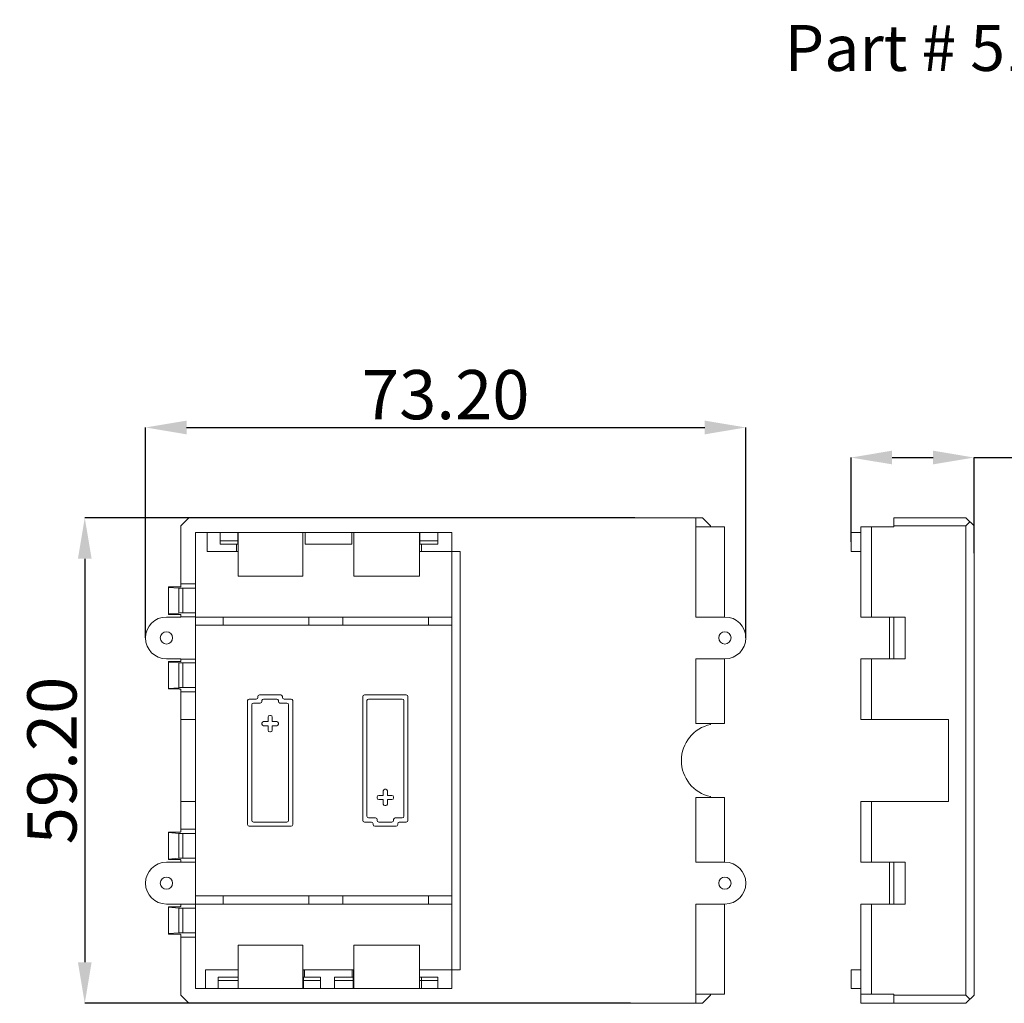
# Model space of a CAD drawing. Extents: x 438 to 2222, y -641 to 589.
# Drawn here: x 592 to 712, y -155 to -35 of the extents above; entities that cross this region are included whole.
import ezdxf

# ---------------------------------------------------------------- set-up
doc = ezdxf.new("R2010")
doc.units = 0
doc.header["$LTSCALE"] = 30.734
doc.header["$MEASUREMENT"] = 0
doc.layers.get('0').update_dxf_attribs({"linetype": 'CONTINUOUS', "lineweight": 9})
doc.layers.get('Defpoints').update_dxf_attribs({"linetype": 'CONTINUOUS', "lineweight": 9})
doc.layers.add('DIM', color=4, linetype='CONTINUOUS', lineweight=9)
doc.layers.add('DIMENSION', color=3, linetype='CONTINUOUS', lineweight=9)
doc.styles.get("Standard").update_dxf_attribs({"font": 'Vrinda.ttf'})
doc.dimstyles.get("Standard").update_dxf_attribs({"dimtxt": 2.5, "dimasz": 0.18, "dimexe": 0.18, "dimexo": 0.0625, "dimgap": 0.09, "dimtad": 0, "dimtih": 1, "dimtoh": 1, "dimdec": 4, "dimzin": 0, "dimdsep": 46, "dimtxsty": 'STANDARD', "dimcen": 0.09, "dimadec": 0, "dimazin": 0, "dimtp": 0.01, "dimtm": 0.01, "dimtfac": 1, "dimtdec": 4, "dimtofl": 0, "dimtmove": 0, "dimatfit": 0, "dimfxl": 1, "dimtolj": 1, "dimtzin": 0, "dimarcsym": 0})

# ---------------------------------------------------------------- blocks, each defined once
blk = doc.blocks.new('*D8')
at = {"layer": 'Defpoints', "color": 0}
for p in [(680.23, -84.85), (607.03, -110.51), (680.23, -110.51)]:
    blk.add_point(p, dxfattribs=at)
at = {"layer": 'DIMENSION', "color": 6, "lineweight": -2}
for p, q in [((607.03, -110.51), (607.03, -84.85)), ((680.23, -110.51), (680.23, -84.85))]:
    blk.add_line(p, q, dxfattribs=at)
at = {"layer": 'DIMENSION', "color": 4, "lineweight": -2}
blk.add_line((612.03, -84.85), (675.23, -84.85), dxfattribs=at)
at = {"layer": 'DIMENSION', "color": 4}
for points in [[(612.03, -84.02), (612.03, -85.69), (607.03, -84.85)], [(675.23, -84.02), (675.23, -85.69), (680.23, -84.85)]]:
    blk.add_solid(points, dxfattribs=at)
at = {"layer": 'DIMENSION', "color": 3, "insert": (643.63, -80.85), "char_height": 6, "attachment_point": 5}
blk.add_mtext('\\A1;73.20', dxfattribs=at)
blk = doc.blocks.new('*D9')
at = {"layer": 'Defpoints', "color": 0}
for p in [(708.06, -88.52), (693.06, -98.81), (708.06, -100.18)]:
    blk.add_point(p, dxfattribs=at)
at = {"layer": 'DIMENSION', "color": 6, "lineweight": -2}
for p, q in [((693.06, -98.81), (693.06, -88.52)), ((708.06, -100.18), (708.06, -88.52))]:
    blk.add_line(p, q, dxfattribs=at)
at = {"layer": 'DIMENSION', "color": 4, "lineweight": -2}
for p, q in [((698.06, -88.52), (703.06, -88.52)), ((708.06, -88.52), (735.06, -88.52))]:
    blk.add_line(p, q, dxfattribs=at)
at = {"layer": 'DIMENSION', "color": 4}
for points in [[(698.06, -87.68), (698.06, -89.35), (693.06, -88.52)], [(703.06, -87.68), (703.06, -89.35), (708.06, -88.52)]]:
    blk.add_solid(points, dxfattribs=at)
at = {"layer": 'DIMENSION', "color": 3, "insert": (724.06, -84.52), "char_height": 6, "attachment_point": 5}
blk.add_mtext('\\A1;15.00', dxfattribs=at)
blk = doc.blocks.new('*D10')
at = {"layer": 'Defpoints', "color": 0}
for p in [(666.7, -95.86), (599.62, -155.06), (666.17, -155.06)]:
    blk.add_point(p, dxfattribs=at)
at = {"layer": 'DIM', "color": 6, "lineweight": -2}
for p, q in [((666.7, -95.86), (599.62, -95.86)), ((666.17, -155.06), (599.62, -155.06))]:
    blk.add_line(p, q, dxfattribs=at)
at = {"layer": 'DIM', "color": 4, "lineweight": -2}
blk.add_line((599.62, -100.86), (599.62, -150.06), dxfattribs=at)
at = {"layer": 'DIM', "color": 4}
for points in [[(598.79, -100.86), (600.46, -100.86), (599.62, -95.86)], [(598.79, -150.06), (600.46, -150.06), (599.62, -155.06)]]:
    blk.add_solid(points, dxfattribs=at)
at = {"layer": 'DIM', "color": 3, "insert": (595.62, -125.46), "char_height": 6, "attachment_point": 5, "rotation": 90}
blk.add_mtext('\\A1;59.20', dxfattribs=at)

msp = doc.modelspace()

# ---------------------------------------------------------------- linework, layer by layer
at = {"color": 7, "linetype": 'Continuous'}
for p, q in [((611.327, -96.862), (612.327, -95.862)), ((612.327, -95.862), (674.927, -95.862)), ((675.927, -96.862), (674.927, -95.862)), ((698.259, -95.862), (698.259, -96.962)), ((707.059, -95.862), (698.259, -95.862)), ((708.059, -96.862), (707.059, -95.862)), ((611.327, -104.259), (611.327, -96.862)), ((674.127, -107.962), (674.127, -96.962)), ((677.627, -96.962), (674.127, -96.962)), ((675.927, -96.962), (675.927, -96.862)), ((677.627, -107.962), (677.627, -96.962)), ((694.259, -96.962), (698.259, -96.962)), ((694.259, -96.962), (694.259, -107.962)), ((695.559, -96.962), (695.559, -107.962)), ((698.259, -96.862), (707.059, -96.862)), ((707.559, -96.362), (707.059, -96.862)), ((707.059, -96.862), (707.059, -154.062)), ((708.059, -96.862), (708.059, -154.062)), ((613.127, -153.262), (613.127, -97.662)), ((613.127, -97.662), (644.377, -97.662)), ((614.527, -97.662), (614.527, -99.962)), ((616.127, -97.662), (616.127, -99.062)), ((618.275, -97.662), (618.275, -99.062)), ((618.327, -97.662), (618.327, -102.962)), ((626.227, -97.662), (626.227, -102.962)), ((626.477, -97.662), (626.477, -99.062)), ((632.177, -97.662), (632.177, -99.062)), ((632.427, -97.662), (632.427, -102.962)), ((640.427, -97.662), (640.427, -102.962)), ((640.488, -97.662), (640.488, -99.062)), ((642.677, -97.662), (642.677, -99.062)), ((644.377, -153.262), (644.377, -97.662)), ((693.06, -97.662), (694.259, -97.662)), ((693.06, -97.662), (693.06, -99.962)), ((616.127, -98.662), (618.275, -98.662)), ((616.127, -99.062), (618.275, -99.062)), ((618.127, -99.062), (618.127, -99.962)), ((632.177, -99.062), (626.477, -99.062)), ((640.488, -98.662), (642.677, -98.662)), ((640.488, -99.062), (642.677, -99.062)), ((640.677, -99.062), (640.677, -99.962)), ((618.323, -99.962), (614.527, -99.962)), ((640.427, -99.962), (645.377, -99.962)), ((645.377, -99.962), (645.377, -150.962)), ((693.06, -99.962), (694.259, -99.962)), ((618.327, -102.962), (626.227, -102.962)), ((632.427, -102.962), (640.427, -102.962)), ((609.827, -107.638), (609.827, -104.286)), ((611.127, -104.286), (609.827, -104.286)), ((611.106, -104.446), (609.827, -104.354)), ((613.127, -103.922), (611.327, -103.922)), ((613.127, -104.462), (611.577, -104.462)), ((611.327, -107.962), (609.577, -107.962)), ((611.106, -107.478), (609.827, -107.57)), ((611.127, -107.638), (609.827, -107.638)), ((611.327, -107.962), (611.327, -107.665)), ((613.127, -107.935), (611.327, -107.935)), ((613.127, -107.462), (611.577, -107.462)), ((644.377, -107.962), (613.127, -107.962)), ((616.504, -108.962), (616.504, -107.962)), ((626.95, -108.962), (626.95, -107.962)), ((631.104, -108.962), (631.104, -107.962)), ((641.55, -108.962), (641.55, -107.962)), ((677.677, -107.962), (674.127, -107.962)), ((694.259, -107.962), (699.659, -107.962)), ((697.759, -113.062), (697.759, -107.962)), ((698.259, -107.962), (698.259, -113.062)), ((699.659, -113.062), (699.659, -107.962)), ((613.127, -108.962), (644.377, -108.962)), ((609.577, -113.062), (611.327, -113.062)), ((609.827, -116.738), (609.827, -113.386)), ((611.127, -113.386), (609.827, -113.386)), ((611.106, -113.546), (609.827, -113.454)), ((611.327, -113.359), (611.327, -113.062)), ((613.127, -113.089), (611.327, -113.089)), ((613.127, -113.562), (611.577, -113.562)), ((674.127, -120.962), (674.127, -113.062)), ((674.127, -113.062), (677.677, -113.062)), ((677.627, -120.962), (677.627, -113.062)), ((699.659, -113.062), (694.259, -113.062)), ((694.259, -113.062), (694.259, -120.462)), ((695.559, -113.062), (695.559, -120.462)), ((611.106, -116.578), (609.827, -116.67)), ((611.127, -116.738), (609.827, -116.738)), ((611.327, -134.159), (611.327, -116.765)), ((613.127, -117.103), (611.327, -117.103)), ((613.127, -116.562), (611.577, -116.562)), ((623.527, -117.462), (620.927, -117.462)), ((638.827, -117.462), (633.727, -117.462)), ((619.477, -118.162), (619.477, -133.262)), ((620.527, -117.962), (619.677, -117.962)), ((619.977, -132.762), (619.977, -118.662)), ((620.177, -118.462), (621.027, -118.462)), ((620.727, -117.662), (620.727, -117.762)), ((621.227, -118.262), (621.227, -118.162)), ((621.427, -117.962), (623.027, -117.962)), ((623.227, -118.162), (623.227, -118.262)), ((623.427, -118.462), (624.277, -118.462)), ((623.727, -117.762), (623.727, -117.662)), ((624.777, -117.962), (623.927, -117.962)), ((624.477, -118.662), (624.477, -132.762)), ((624.977, -133.262), (624.977, -118.162)), ((633.527, -117.662), (633.527, -132.762)), ((634.027, -132.262), (634.027, -118.162)), ((634.227, -117.962), (638.327, -117.962)), ((638.527, -118.162), (638.527, -132.262)), ((639.027, -132.762), (639.027, -117.662)), ((622.277, -119.962), (622.177, -119.962)), ((613.127, -120.462), (611.327, -120.462)), ((621.227, -120.912), (621.227, -121.012)), ((621.977, -120.712), (621.427, -120.712)), ((621.427, -121.212), (621.977, -121.212)), ((621.977, -120.162), (621.977, -120.712)), ((621.977, -121.212), (621.977, -121.762)), ((622.477, -120.712), (622.477, -120.162)), ((623.027, -120.712), (622.477, -120.712)), ((622.477, -121.762), (622.477, -121.212)), ((622.477, -121.212), (623.027, -121.212)), ((623.227, -121.012), (623.227, -120.912)), ((677.627, -120.962), (674.127, -120.962)), ((675.927, -121.064), (675.927, -120.962)), ((704.959, -120.462), (694.259, -120.462)), ((704.959, -120.462), (704.959, -130.462)), ((622.177, -121.962), (622.277, -121.962)), ((636.027, -129.162), (636.027, -129.712)), ((636.327, -128.962), (636.227, -128.962)), ((636.527, -129.712), (636.527, -129.162)), ((613.127, -130.462), (611.327, -130.462)), ((635.277, -129.912), (635.277, -130.012)), ((636.027, -129.712), (635.477, -129.712)), ((635.477, -130.212), (636.027, -130.212)), ((636.027, -130.212), (636.027, -130.762)), ((637.077, -129.712), (636.527, -129.712)), ((636.527, -130.762), (636.527, -130.212)), ((636.527, -130.212), (637.077, -130.212)), ((637.277, -130.012), (637.277, -129.912)), ((674.127, -137.862), (674.127, -129.962)), ((677.627, -129.962), (674.127, -129.962)), ((675.927, -129.962), (675.927, -129.861)), ((677.627, -137.862), (677.627, -129.962)), ((694.259, -130.462), (704.959, -130.462)), ((694.259, -130.462), (694.259, -137.862)), ((695.559, -130.462), (695.559, -137.862)), ((636.227, -130.962), (636.327, -130.962)), ((624.277, -132.962), (620.177, -132.962)), ((633.727, -132.962), (634.577, -132.962)), ((635.077, -132.462), (634.227, -132.462)), ((634.777, -133.162), (634.777, -133.262)), ((635.277, -132.762), (635.277, -132.662)), ((637.077, -132.962), (635.477, -132.962)), ((637.277, -132.662), (637.277, -132.762)), ((638.327, -132.462), (637.477, -132.462)), ((637.777, -133.262), (637.777, -133.162)), ((637.977, -132.962), (638.827, -132.962)), ((609.827, -137.538), (609.827, -134.186)), ((611.127, -134.186), (609.827, -134.186)), ((611.106, -134.346), (609.827, -134.254)), ((613.127, -133.822), (611.327, -133.822)), ((613.127, -134.362), (611.577, -134.362)), ((619.677, -133.462), (624.777, -133.462)), ((634.977, -133.462), (637.577, -133.462)), ((611.327, -137.862), (609.577, -137.862)), ((611.106, -137.378), (609.827, -137.47)), ((611.127, -137.538), (609.827, -137.538)), ((611.327, -137.862), (611.327, -137.565)), ((613.127, -137.835), (611.327, -137.835)), ((613.127, -137.362), (611.577, -137.362)), ((677.677, -137.862), (674.127, -137.862)), ((694.259, -137.862), (699.659, -137.862)), ((697.759, -142.962), (697.759, -137.862)), ((698.259, -137.862), (698.259, -142.962)), ((699.659, -142.962), (699.659, -137.862)), ((644.377, -141.962), (613.127, -141.962)), ((616.504, -142.962), (616.504, -141.962)), ((626.95, -142.962), (626.95, -141.962)), ((631.104, -142.962), (631.104, -141.962)), ((641.55, -142.962), (641.55, -141.962)), ((609.577, -142.962), (611.327, -142.962)), ((609.827, -146.638), (609.827, -143.286)), ((611.127, -143.286), (609.827, -143.286)), ((611.106, -143.446), (609.827, -143.354)), ((611.327, -143.259), (611.327, -142.962)), ((613.127, -142.989), (611.327, -142.989)), ((613.127, -143.462), (611.577, -143.462)), ((613.127, -142.962), (644.377, -142.962)), ((674.127, -153.962), (674.127, -142.962)), ((674.127, -142.962), (677.677, -142.962)), ((677.627, -153.962), (677.627, -142.962)), ((699.659, -142.962), (694.259, -142.962)), ((694.259, -142.962), (694.259, -155.062)), ((695.559, -142.962), (695.559, -153.962)), ((613.127, -146.462), (611.577, -146.462)), ((611.106, -146.478), (609.827, -146.57)), ((611.127, -146.638), (609.827, -146.638)), ((611.327, -154.062), (611.327, -146.665)), ((613.127, -147.003), (611.327, -147.003)), ((626.227, -147.962), (618.327, -147.962)), ((618.327, -153.262), (618.327, -147.962)), ((626.227, -153.262), (626.227, -147.962)), ((632.427, -153.262), (632.427, -147.962)), ((640.427, -147.962), (632.427, -147.962)), ((640.427, -153.262), (640.427, -147.962)), ((614.327, -153.262), (614.327, -150.962)), ((614.327, -150.962), (618.327, -150.962)), ((626.258, -153.262), (626.258, -150.962)), ((626.258, -150.962), (632.396, -150.962)), ((626.427, -151.862), (626.427, -150.962)), ((632.227, -151.862), (632.227, -150.962)), ((632.396, -153.262), (632.396, -150.962)), ((640.427, -150.962), (645.377, -150.962)), ((694.259, -150.962), (693.06, -150.962)), ((693.06, -153.262), (693.06, -150.962)), ((615.877, -153.262), (615.877, -151.862)), ((618.327, -151.862), (615.877, -151.862)), ((618.327, -152.262), (615.877, -152.262)), ((626.296, -153.262), (626.296, -151.862)), ((626.296, -151.862), (628.377, -151.862)), ((626.296, -152.262), (628.377, -152.262)), ((628.377, -153.262), (628.377, -151.862)), ((630.077, -153.262), (630.077, -151.862)), ((630.077, -151.862), (632.358, -151.862)), ((630.077, -152.262), (632.358, -152.262)), ((632.358, -153.262), (632.358, -151.862)), ((640.427, -151.862), (642.677, -151.862)), ((640.427, -152.262), (642.677, -152.262)), ((640.677, -153.262), (640.677, -151.862)), ((642.677, -151.862), (642.677, -153.262)), ((613.127, -153.262), (644.377, -153.262)), ((694.259, -153.262), (693.06, -153.262)), ((612.327, -155.062), (611.327, -154.062)), ((677.627, -153.962), (674.127, -153.962)), ((675.927, -154.062), (674.927, -155.062)), ((675.927, -154.062), (675.927, -153.962)), ((694.259, -153.962), (698.259, -153.962)), ((698.264, -155.062), (698.259, -153.962)), ((707.059, -154.062), (698.259, -154.062)), ((707.059, -155.062), (708.059, -154.062)), ((707.559, -154.562), (707.059, -154.062)), ((674.927, -155.062), (612.327, -155.062)), ((707.059, -155.062), (694.259, -155.062)), ((698.264, -155.062), (695.559, -155.032)), ((695.559, -155.032), (695.559, -155.062))]:
    msp.add_line(p, q, dxfattribs=at)
at = {"color": 9, "linetype": 'Continuous'}
for p, q in [((611.106, -104.446), (611.106, -107.478)), ((611.577, -104.462), (611.577, -107.462)), ((611.106, -113.546), (611.106, -116.578)), ((611.577, -113.562), (611.577, -116.562)), ((611.106, -134.346), (611.106, -137.378)), ((611.577, -134.362), (611.577, -137.362)), ((611.106, -143.446), (611.106, -146.478)), ((611.577, -143.462), (611.577, -146.462))]:
    msp.add_line(p, q, dxfattribs=at)
at = {"color": 7, "linetype": 'Continuous'}
for centre in [(609.577, -110.512), (677.677, -110.512), (609.577, -140.412), (677.677, -140.412)]:
    msp.add_circle(centre, 0.75, dxfattribs=at)
for centre, radius, start, end in [((609.577, -110.512), 2.55, 90, 270), ((677.677, -110.512), 2.55, 270, 90), ((620.927, -117.662), 0.2, 90, 180), ((623.527, -117.662), 0.2, 0, 90), ((633.727, -117.662), 0.2, 90, 180), ((638.827, -117.662), 0.2, 0, 90), ((619.677, -118.162), 0.2, 90, 180), ((620.177, -118.662), 0.2, 90, 180), ((620.527, -117.762), 0.2, 270, 0), ((621.027, -118.262), 0.2, 270, 0), ((621.427, -118.162), 0.2, 90, 180), ((623.027, -118.162), 0.2, 0, 90), ((623.427, -118.262), 0.2, 180, 270), ((623.927, -117.762), 0.2, 180, 270), ((624.277, -118.662), 0.2, 0, 90), ((624.777, -118.162), 0.2, 0, 90), ((634.227, -118.162), 0.2, 90, 180), ((638.327, -118.162), 0.2, 0, 90), ((622.177, -120.162), 0.2, 90, 180), ((622.277, -120.162), 0.2, 0, 90), ((621.427, -120.912), 0.2, 90, 180), ((621.427, -121.012), 0.2, 180, 270), ((623.027, -120.912), 0.2, 0, 90), ((623.027, -121.012), 0.2, 270, 0), ((676.877, -125.462), 4.5, 102.18747, 257.81253), ((622.177, -121.762), 0.2, 180, 270), ((622.277, -121.762), 0.2, 270, 0), ((636.227, -129.162), 0.2, 90, 180), ((636.327, -129.162), 0.2, 0, 90), ((635.477, -129.912), 0.2, 90, 180), ((635.477, -130.012), 0.2, 180, 270), ((636.227, -130.762), 0.2, 180, 270), ((636.327, -130.762), 0.2, 270, 0), ((637.077, -129.912), 0.2, 0, 90), ((637.077, -130.012), 0.2, 270, 0), ((619.677, -133.262), 0.2, 180, 270), ((620.177, -132.762), 0.2, 180, 270), ((624.277, -132.762), 0.2, 270, 0), ((624.777, -133.262), 0.2, 270, 0), ((633.727, -132.762), 0.2, 180, 270), ((634.227, -132.262), 0.2, 180, 270), ((634.577, -133.162), 0.2, 0, 90), ((634.977, -133.262), 0.2, 180, 270), ((635.077, -132.662), 0.2, 0, 90), ((635.477, -132.762), 0.2, 180, 270), ((637.077, -132.762), 0.2, 270, 0), ((637.477, -132.662), 0.2, 90, 180), ((637.577, -133.262), 0.2, 270, 0), ((637.977, -133.162), 0.2, 90, 180), ((638.327, -132.262), 0.2, 270, 0), ((638.827, -132.762), 0.2, 270, 0), ((609.577, -140.412), 2.55, 90, 270), ((677.677, -140.412), 2.55, 270, 90)]:
    msp.add_arc(centre, radius, start, end, dxfattribs=at)
for points, knots in [([(611.106, -104.446), (611.182, -104.451), (611.339, -104.46), (611.496, -104.462), (611.577, -104.462)], [0, 0, 0, 0, 0.22836692, 0.47093016, 0.47093016, 0.47093016, 0.47093016]), ([(611.327, -104.259), (611.322, -104.263), (611.305, -104.276), (611.26, -104.279), (611.2, -104.286), (611.152, -104.286), (611.127, -104.286)], [0, 0, 0, 0, 0.01822535, 0.0625524, 0.12826853, 0.2043565, 0.2043565, 0.2043565, 0.2043565]), ([(611.577, -107.462), (611.496, -107.463), (611.339, -107.464), (611.182, -107.473), (611.106, -107.478)], [0, 0, 0, 0, 0.24256323, 0.47093016, 0.47093016, 0.47093016, 0.47093016]), ([(611.127, -107.638), (611.152, -107.638), (611.2, -107.638), (611.26, -107.646), (611.305, -107.648), (611.322, -107.661), (611.327, -107.665)], [0, 0, 0, 0, 0.07608797, 0.1418041, 0.18613115, 0.2043565, 0.2043565, 0.2043565, 0.2043565]), ([(611.106, -113.546), (611.182, -113.551), (611.339, -113.56), (611.496, -113.562), (611.577, -113.562)], [0, 0, 0, 0, 0.22836692, 0.47093016, 0.47093016, 0.47093016, 0.47093016]), ([(611.327, -113.359), (611.322, -113.363), (611.305, -113.376), (611.26, -113.379), (611.2, -113.386), (611.152, -113.386), (611.127, -113.386)], [0, 0, 0, 0, 0.01822535, 0.0625524, 0.12826853, 0.2043565, 0.2043565, 0.2043565, 0.2043565]), ([(611.577, -116.562), (611.496, -116.563), (611.339, -116.564), (611.182, -116.573), (611.106, -116.578)], [0, 0, 0, 0, 0.24256323, 0.47093016, 0.47093016, 0.47093016, 0.47093016]), ([(611.127, -116.738), (611.152, -116.738), (611.2, -116.738), (611.26, -116.746), (611.305, -116.748), (611.322, -116.761), (611.327, -116.765)], [0, 0, 0, 0, 0.07608797, 0.1418041, 0.18613115, 0.2043565, 0.2043565, 0.2043565, 0.2043565]), ([(611.106, -134.346), (611.182, -134.351), (611.339, -134.36), (611.496, -134.362), (611.577, -134.362)], [0, 0, 0, 0, 0.22836692, 0.47093016, 0.47093016, 0.47093016, 0.47093016]), ([(611.327, -134.159), (611.322, -134.163), (611.305, -134.176), (611.26, -134.179), (611.2, -134.186), (611.152, -134.186), (611.127, -134.186)], [0, 0, 0, 0, 0.01822535, 0.0625524, 0.12826853, 0.2043565, 0.2043565, 0.2043565, 0.2043565]), ([(611.577, -137.362), (611.496, -137.363), (611.339, -137.364), (611.182, -137.373), (611.106, -137.378)], [0, 0, 0, 0, 0.24256323, 0.47093016, 0.47093016, 0.47093016, 0.47093016]), ([(611.127, -137.538), (611.152, -137.538), (611.2, -137.538), (611.26, -137.546), (611.305, -137.548), (611.322, -137.561), (611.327, -137.565)], [0, 0, 0, 0, 0.07608797, 0.1418041, 0.18613115, 0.2043565, 0.2043565, 0.2043565, 0.2043565]), ([(611.106, -143.446), (611.182, -143.451), (611.339, -143.46), (611.496, -143.462), (611.577, -143.462)], [0, 0, 0, 0, 0.22836692, 0.47093016, 0.47093016, 0.47093016, 0.47093016]), ([(611.327, -143.259), (611.322, -143.263), (611.305, -143.276), (611.26, -143.279), (611.2, -143.286), (611.152, -143.286), (611.127, -143.286)], [0, 0, 0, 0, 0.01822535, 0.0625524, 0.12826853, 0.2043565, 0.2043565, 0.2043565, 0.2043565]), ([(611.577, -146.462), (611.496, -146.463), (611.339, -146.464), (611.182, -146.473), (611.106, -146.478)], [0, 0, 0, 0, 0.24256323, 0.47093016, 0.47093016, 0.47093016, 0.47093016]), ([(611.127, -146.638), (611.152, -146.638), (611.2, -146.638), (611.26, -146.646), (611.305, -146.648), (611.322, -146.661), (611.327, -146.665)], [0, 0, 0, 0, 0.07608797, 0.1418041, 0.18613115, 0.2043565, 0.2043565, 0.2043565, 0.2043565])]:
    msp.add_open_spline(points, degree=3, knots=knots, dxfattribs=at)
at = {"layer": 'DIM'}
for p, q in [((674.127, -98.228), (674.127, -95.862)), ((674.127, -153.962), (674.127, -155.062))]:
    msp.add_line(p, q, dxfattribs=at)

# ---------------------------------------------------------------- texts
at = {"layer": 'DIMENSION', "insert": (684.951, -35.782), "char_height": 5.6, "width": 292.94151, "attachment_point": 1}
msp.add_mtext('Part # 512-12 ( 16 Character x 2 Line Compact LCD)', dxfattribs=at)

# ---------------------------------------------------------------- dimensions: what is measured, and where the dimension line sits
at = {"layer": 'DIM'}
dim = msp.add_linear_dim(base=(599.624, -155.062), p1=(666.699, -95.862), p2=(666.166, -155.062), angle=90, dimstyle='STANDARD', override={"dimtxt": 6, "dimasz": 5, "dimexe": 0, "dimexo": 0, "dimgap": 1, "dimtad": 1, "dimtih": 0, "dimtoh": 0, "dimdec": 2, "dimcen": 0, "dimclrd": 4, "dimclre": 6, "dimclrt": 3, "dimtp": 0, "dimtm": 0, "dimtdec": 2, "dimatfit": 3}, dxfattribs=at)
dim.commit()
dim.dimension.update_dxf_attribs({"geometry": '*D10', "text_midpoint": (599.624, -125.462), "dimtype": 160})
at = {"layer": 'DIMENSION'}
for base, p1, p2, picture, middle in [((680.227, -84.854), (607.027, -110.512), (680.227, -110.512), '*D8', (643.627, -80.854)), ((708.059, -88.517), (693.06, -98.812), (708.059, -100.184), '*D9', (724.059, -84.517))]:
    dim = msp.add_linear_dim(base=base, p1=p1, p2=p2, dimstyle='STANDARD', override={"dimtxt": 6, "dimasz": 5, "dimexe": 0, "dimexo": 0, "dimgap": 1, "dimtad": 1, "dimtih": 0, "dimtoh": 0, "dimdec": 2, "dimcen": 0, "dimclrd": 4, "dimclre": 6, "dimclrt": 3, "dimtp": 0, "dimtm": 0, "dimtdec": 2, "dimatfit": 3}, dxfattribs=at)
    dim.commit()
    dim.dimension.update_dxf_attribs({"geometry": picture, "text_midpoint": middle})

doc.saveas('drawing.dxf')
